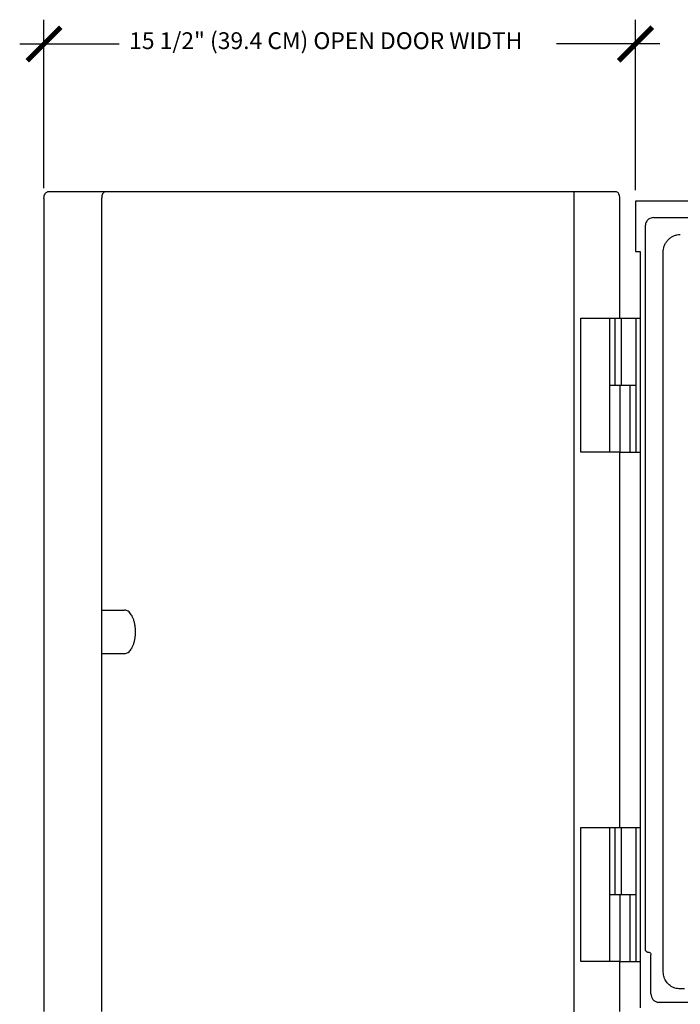
# Model space of a CAD drawing. Units: inches. Extents: x -130.7 to -69.3, y -56.4 to -27.2.
# Drawn here: x -130.7 to -120.8, y -41.9 to -27.2 of the extents above; entities that cross this region are included whole.
import ezdxf

# ---------------------------------------------------------------- set-up
doc = ezdxf.new("R2010")
doc.units = ezdxf.units.IN
doc.header["$MEASUREMENT"] = 0
doc.layers.add('0hunter-product thin', color=4, linetype='Continuous', lineweight=20)
for name, color, linetype in [('HI Deatil 1', 2, 'Continuous'), ('HI Deatil 2', 1, 'Continuous'), ('HI Detail 3', 249, 'Continuous'), ('HI Dimensions', 1, 'Continuous'), ('HI Product Outline', 5, 'Continuous'), ('HI Text', 2, 'Continuous')]:
    doc.layers.add(name, color=color, linetype=linetype)
doc.styles.add('DIMS', font='arial.ttf')

msp = doc.modelspace()

# ---------------------------------------------------------------- linework, layer by layer
at = {"layer": '0hunter-product thin'}
msp.add_line((-121.743, -39.243), (-121.743, -33.649), dxfattribs=at)
at = {"layer": 'HI Deatil 1'}
for p, q in [((-122.426, -42.085), (-122.426, -29.77)), ((-129.467, -29.869), (-129.467, -41.985)), ((-121.241, -30.154), (-120.543, -30.154)), ((-121.365, -30.278), (-121.365, -41.058)), ((-121.325, -41.098), (-121.32, -41.098)), ((-121.281, -41.721), (-121.281, -41.138)), ((-121.176, -41.846), (-106.676, -41.846))]:
    msp.add_line(p, q, dxfattribs=at)
msp.add_arc((-121.151, -41.719), 0.13, 181.1343, 258.945, dxfattribs=at)
for points, start_tangent, end_tangent in [([(-129.417, -29.77), (-129.436, -29.777), (-129.452, -29.799), (-129.463, -29.831)], (-1, 0), (-0.20374, -0.979025)), ([(-129.463, -29.834), (-129.467, -29.869)], (-0.18481, -0.982774), (0, -1)), ([(-129.463, -29.831), (-129.463, -29.834)], (-0.20374, -0.979025), (-0.18481, -0.982774)), ([(-121.241, -30.154), (-121.279, -30.16), (-121.314, -30.177), (-121.342, -30.205), (-121.359, -30.24), (-121.365, -30.278)], (-1, 0), (0, -1)), ([(-121.365, -41.058), (-121.365, -41.066)], (0, -1), (0.196538, -0.980496)), ([(-121.365, -41.066), (-121.362, -41.073), (-121.354, -41.086), (-121.341, -41.095), (-121.333, -41.097)], (0.196538, -0.980496), (0.98029, -0.197565)), ([(-121.333, -41.097), (-121.325, -41.098)], (0.98029, -0.197565), (1, 0)), ([(-121.32, -41.098), (-121.305, -41.101), (-121.292, -41.11), (-121.284, -41.123)], (1, 0), (0.380911, -0.924612)), ([(-121.284, -41.123), (-121.281, -41.13)], (0.380911, -0.924612), (0.197565, -0.98029)), ([(-121.281, -41.13), (-121.281, -41.138)], (0.197565, -0.98029), (0, -1))]:
    msp.add_spline(points, degree=3, dxfattribs=dict(at, start_tangent=start_tangent, end_tangent=end_tangent))
at = {"layer": 'HI Deatil 2'}
for p, q in [((-121.892, -33.649), (-121.892, -31.654)), ((-121.743, -31.654), (-121.44, -31.654)), ((-121.5, -33.649), (-121.5, -31.654)), ((-121.892, -32.652), (-121.509, -32.652)), ((-121.743, -33.649), (-121.44, -33.649)), ((-129.467, -36.002), (-129.125, -36.002)), ((-129.467, -36.65), (-129.125, -36.65)), ((-121.892, -41.238), (-121.892, -39.243)), ((-121.743, -39.243), (-121.44, -39.243)), ((-121.5, -41.238), (-121.5, -39.243)), ((-121.892, -40.24), (-121.509, -40.24)), ((-121.743, -41.238), (-121.44, -41.238))]:
    msp.add_line(p, q, dxfattribs=at)
at = {"layer": 'HI Deatil 2', "start_tangent": (1, 0), "end_tangent": (-1, 0)}
msp.add_spline([(-129.125, -36.65), (-129.098, -36.646), (-129.072, -36.633), (-129.047, -36.611), (-129.025, -36.582), (-129.005, -36.546), (-128.989, -36.504), (-128.976, -36.457), (-128.967, -36.406), (-128.963, -36.353), (-128.963, -36.3), (-128.967, -36.247), (-128.976, -36.196), (-128.989, -36.149), (-129.005, -36.107), (-129.025, -36.071), (-129.047, -36.041), (-129.072, -36.02), (-129.098, -36.007), (-129.125, -36.002)], degree=3, dxfattribs=at)
at = {"layer": 'HI Detail 3'}
for p, q in [((-121.096, -41.398), (-121.096, -30.649)), ((-121.814, -32.652), (-121.814, -31.654)), ((-121.721, -32.652), (-121.721, -31.654)), ((-121.745, -32.652), (-121.745, -33.649)), ((-121.593, -32.652), (-121.593, -33.649)), ((-121.814, -40.24), (-121.814, -39.243)), ((-121.721, -40.24), (-121.721, -39.243)), ((-121.745, -40.24), (-121.745, -41.238)), ((-121.593, -40.24), (-121.593, -41.238)), ((-120.778, -41.646), (-120.847, -41.646))]:
    msp.add_line(p, q, dxfattribs=at)
for points, start_tangent, end_tangent in [([(-121.096, -30.649), (-121.089, -30.602), (-121.073, -30.556), (-121.047, -30.514), (-121.016, -30.478), (-120.98, -30.447), (-120.938, -30.425), (-120.892, -30.411), (-120.845, -30.406)], (0.007596, 0.999971), (0.999971, 0.007596)), ([(-120.84, -30.406), (-120.842, -30.406), (-120.842, -30.406), (-120.843, -30.406), (-120.844, -30.406), (-120.844, -30.406), (-120.845, -30.406), (-120.845, -30.406), (-120.845, -30.406)], (-0.999994, 0.003321), (-0.707107, 0.707107)), ([(-120.847, -41.646), (-120.924, -41.633), (-120.993, -41.598), (-121.048, -41.543), (-121.083, -41.474), (-121.096, -41.398)], (-0.999971, 0.007596), (-0.007596, 0.999971))]:
    msp.add_spline(points, degree=3, dxfattribs=dict(at, start_tangent=start_tangent, end_tangent=end_tangent))
at = {"layer": 'HI Dimensions'}
for p, q in [((-130.327, -29.715), (-130.327, -27.204)), ((-121.51, -29.746), (-121.51, -27.204)), ((-130.688, -27.566), (-129.205, -27.566)), ((-121.148, -27.566), (-122.689, -27.566))]:
    msp.add_line(p, q, dxfattribs=at)
at = {"layer": 'HI Dimensions', "const_width": 0.075}
for points in [[(-130.577, -27.816), (-130.077, -27.316)], [(-121.76, -27.816), (-121.26, -27.316)]]:
    msp.add_lwpolyline(points, dxfattribs=at)
at = {"layer": 'HI Product Outline'}
for p, q in [((-121.793, -29.77), (-130.272, -29.77)), ((-130.327, -29.869), (-130.327, -41.985)), ((-121.743, -31.654), (-121.743, -29.869)), ((-106.322, -29.909), (-121.51, -29.909)), ((-121.51, -29.909), (-121.51, -30.657)), ((-121.51, -30.657), (-121.44, -30.657)), ((-121.44, -30.657), (-121.44, -41.926)), ((-121.743, -41.985), (-121.743, -41.238))]:
    msp.add_line(p, q, dxfattribs=at)
msp.add_lwpolyline([(-121.743, -41.238), (-122.324, -41.238), (-122.324, -39.243), (-121.743, -39.243), (-121.743, -33.649), (-122.324, -33.649), (-122.324, -31.654), (-121.743, -31.654)], dxfattribs=at)
for points, start_tangent, end_tangent in [([(-130.326, -29.85), (-130.323, -29.831), (-130.311, -29.799), (-130.293, -29.777), (-130.272, -29.77)], (0.103556, 0.994624), (1, 0)), ([(-121.743, -29.869), (-121.747, -29.831), (-121.758, -29.799), (-121.774, -29.777), (-121.793, -29.77)], (0, 1), (-1, 0)), ([(-130.327, -29.869), (-130.326, -29.85)], (0, 1), (0.103556, 0.994624))]:
    msp.add_spline(points, degree=3, dxfattribs=dict(at, start_tangent=start_tangent, end_tangent=end_tangent))

# ---------------------------------------------------------------- texts
at = {"layer": 'HI Text', "style": 'DIMS'}
msp.add_text('15 1/2" (39.4 CM) OPEN DOOR WIDTH', height=0.25, dxfattribs=at).set_placement((-129.057, -27.642))

doc.saveas('drawing.dxf')
